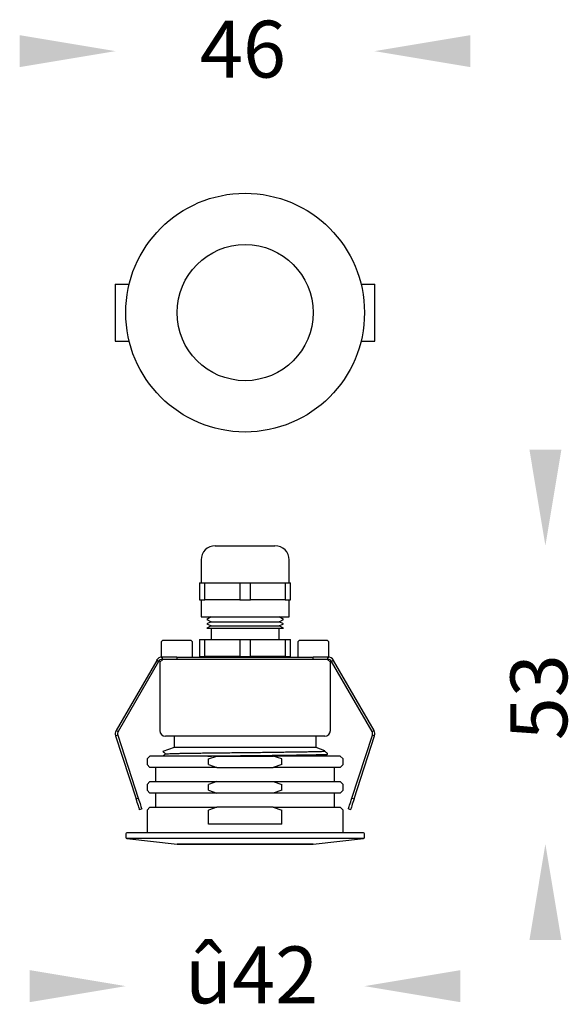
# Model space of a CAD drawing. Units: millimetres. Extents: x 89 to 186, y 44 to 217.
import ezdxf

# ---------------------------------------------------------------- set-up
doc = ezdxf.new("R2010")
doc.units = ezdxf.units.MM
doc.layers.add('เส้นขอบงาน', color=7, linetype='Continuous', lineweight=25)
doc.styles.get("Standard").update_dxf_attribs({"font": 'browa.ttf'})

msp = doc.modelspace()

# ---------------------------------------------------------------- linework, layer by layer
for points in [[(89.18, 213.98), (89.18, 208.36), (106.06, 211.17)], [(168.49, 213.98), (168.49, 208.36), (151.61, 211.17)], [(178.86, 141.05), (184.48, 141.05), (181.67, 124.17)], [(178.86, 54.82), (184.48, 54.82), (181.67, 71.7)], [(90.96, 49.51), (90.96, 43.88), (107.84, 46.7)], [(166.71, 49.51), (166.71, 43.88), (149.84, 46.7)]]:
    msp.add_solid(points)
at = {"layer": 'เส้นขอบงาน'}
for p, q in [((106, 170.17), (106, 160.17)), ((106, 170.17), (106.06, 170.17)), ((106.06, 170.17), (108.44, 170.17)), ((149.23, 170.17), (151.61, 170.17)), ((151.61, 170.17), (151.67, 170.17)), ((151.67, 160.17), (151.67, 170.17)), ((106, 160.17), (106.06, 160.17)), ((106.06, 160.17), (108.44, 160.17)), ((149.23, 160.17), (151.61, 160.17)), ((151.61, 160.17), (151.67, 160.17)), ((123.59, 124.17), (134.09, 124.17)), ((121.09, 121.67), (121.09, 117.67)), ((136.59, 117.67), (136.59, 121.67)), ((120.84, 117.67), (120.84, 114.67)), ((120.84, 117.67), (121.77, 117.67)), ((121.77, 114.67), (121.77, 117.67)), ((121.77, 117.67), (127.91, 117.67)), ((127.91, 117.67), (127.91, 114.67)), ((127.91, 117.67), (129.77, 117.67)), ((129.77, 114.67), (129.77, 117.67)), ((129.77, 117.67), (135.91, 117.67)), ((135.91, 117.67), (135.91, 114.67)), ((135.91, 117.67), (136.84, 117.67)), ((136.84, 114.67), (136.84, 117.67)), ((120.84, 114.67), (121.77, 114.67)), ((121.09, 114.67), (121.09, 111.67)), ((127.91, 114.67), (121.77, 114.67)), ((127.91, 114.67), (129.77, 114.67)), ((135.91, 114.67), (129.77, 114.67)), ((135.91, 114.67), (136.84, 114.67)), ((136.59, 111.67), (136.59, 114.67)), ((121.09, 111.67), (136.59, 111.67)), ((122.84, 111.67), (122.09, 111.17)), ((122.09, 111.17), (122.84, 110.8)), ((135.59, 111.17), (134.84, 111.67)), ((134.84, 110.8), (135.59, 111.17)), ((122.84, 110.8), (122.09, 110.42)), ((122.09, 110.42), (122.84, 110.05)), ((122.84, 110.05), (122.09, 109.67)), ((122.09, 109.67), (135.59, 109.67)), ((122.84, 110.8), (134.84, 110.8)), ((122.84, 110.05), (134.84, 110.05)), ((122.84, 109.67), (122.84, 107.67)), ((135.59, 110.42), (134.84, 110.8)), ((134.84, 110.05), (135.59, 110.42)), ((135.59, 109.67), (134.84, 110.05)), ((134.84, 107.67), (134.84, 109.67)), ((114.39, 107.57), (114.09, 107.27)), ((114.39, 107.57), (116.84, 107.57)), ((116.84, 107.57), (119.29, 107.57)), ((119.59, 107.27), (119.29, 107.57)), ((120.84, 107.67), (120.84, 104.67)), ((120.84, 107.67), (121.77, 107.67)), ((121.77, 104.67), (121.77, 107.67)), ((121.77, 107.67), (127.91, 107.67)), ((127.91, 107.67), (127.91, 104.67)), ((127.91, 107.67), (129.77, 107.67)), ((129.77, 104.67), (129.77, 107.67)), ((129.77, 107.67), (135.91, 107.67)), ((135.91, 107.67), (135.91, 104.67)), ((135.91, 107.67), (136.84, 107.67)), ((136.84, 104.67), (136.84, 107.67)), ((138.39, 107.57), (138.09, 107.27)), ((138.39, 107.57), (140.84, 107.57)), ((140.84, 107.57), (143.29, 107.57)), ((143.59, 107.27), (143.29, 107.57)), ((114.09, 107.27), (114.09, 104.57)), ((119.59, 104.57), (119.59, 107.27)), ((138.09, 107.27), (138.09, 104.57)), ((143.59, 104.57), (143.59, 107.27)), ((113.28, 104), (106.15, 91.67)), ((113.62, 103.8), (113.28, 104)), ((114.34, 104.17), (113.84, 103.67)), ((114.09, 104.57), (114.26, 104.57)), ((114.26, 104.57), (114.26, 104.17)), ((116.84, 104.57), (114.26, 104.57)), ((115.23, 104.17), (114.26, 104.17)), ((128.84, 104.17), (115.23, 104.17)), ((116.84, 104.57), (116.84, 104.17)), ((116.84, 104.57), (140.84, 104.57)), ((120.84, 104.67), (121.77, 104.67)), ((127.91, 104.67), (121.77, 104.67)), ((127.91, 104.67), (129.77, 104.67)), ((142.45, 104.17), (128.84, 104.17)), ((135.91, 104.67), (129.77, 104.67)), ((135.91, 104.67), (136.84, 104.67)), ((140.84, 104.17), (140.84, 104.57)), ((143.41, 104.57), (140.84, 104.57)), ((143.41, 104.17), (142.45, 104.17)), ((143.84, 103.67), (143.34, 104.17)), ((143.41, 104.17), (143.41, 104.57)), ((143.41, 104.57), (143.59, 104.57)), ((144.39, 104), (144.05, 103.8)), ((151.52, 91.67), (144.39, 104)), ((113.62, 103.8), (106.5, 91.47)), ((113.84, 103.67), (113.84, 91.67)), ((143.84, 91.67), (143.84, 103.67)), ((151.17, 91.47), (144.05, 103.8)), ((106.44, 90.87), (106.06, 90.75)), ((106.06, 90.75), (109.66, 79.65)), ((106.15, 91.67), (106.5, 91.47)), ((106.44, 90.87), (110.04, 79.77)), ((128.84, 90.67), (114.84, 90.67)), ((116.34, 90.67), (116.34, 88.67)), ((142.84, 90.67), (128.84, 90.67)), ((141.34, 88.67), (141.34, 90.67)), ((147.63, 79.77), (151.23, 90.87)), ((148.01, 79.65), (151.61, 90.75)), ((151.17, 91.47), (151.52, 91.67)), ((151.61, 90.75), (151.23, 90.87)), ((116.34, 88.67), (114.38, 87.96)), ((128.84, 88.67), (116.34, 88.67)), ((141.34, 88.67), (128.84, 88.67)), ((142.89, 88.11), (141.34, 88.67)), ((112.09, 87.17), (111.59, 86.67)), ((111.59, 86.67), (111.59, 85.67)), ((123.88, 87.17), (112.09, 87.17)), ((122.39, 86.67), (123.88, 87.17)), ((122.39, 85.67), (122.39, 86.67)), ((123.88, 87.17), (133.79, 87.17)), ((135.28, 86.67), (133.79, 87.17)), ((145.59, 87.17), (133.79, 87.17)), ((135.28, 85.67), (135.28, 86.67)), ((142.83, 88.05), (142.89, 88.1)), ((143.34, 87.5), (143.34, 87.6)), ((146.09, 86.67), (145.59, 87.17)), ((146.09, 85.67), (146.09, 86.67)), ((111.59, 85.67), (112.09, 85.17)), ((123.88, 85.17), (112.09, 85.17)), ((113.09, 85.17), (113.09, 82.67)), ((122.39, 85.67), (123.88, 85.17)), ((123.88, 85.17), (133.79, 85.17)), ((135.28, 85.67), (133.79, 85.17)), ((145.59, 85.17), (133.79, 85.17)), ((144.59, 82.67), (144.59, 85.17)), ((145.59, 85.17), (146.09, 85.67)), ((112.09, 82.67), (111.59, 82.17)), ((111.59, 82.17), (111.59, 81.17)), ((112.09, 82.67), (123.88, 82.67)), ((123.88, 82.67), (122.39, 82.17)), ((122.39, 81.17), (122.39, 82.17)), ((123.88, 82.67), (133.79, 82.67)), ((133.79, 82.67), (135.28, 82.17)), ((133.79, 82.67), (145.59, 82.67)), ((135.28, 81.17), (135.28, 82.17)), ((146.09, 82.17), (145.59, 82.67)), ((146.09, 81.17), (146.09, 82.17)), ((109.66, 79.65), (110.04, 79.77)), ((111.59, 81.17), (112.09, 80.67)), ((123.88, 80.67), (112.09, 80.67)), ((113.09, 80.67), (113.09, 78.17)), ((122.39, 81.17), (123.88, 80.67)), ((133.79, 80.67), (123.88, 80.67)), ((135.28, 81.17), (133.79, 80.67)), ((145.59, 80.67), (133.79, 80.67)), ((144.59, 78.17), (144.59, 80.67)), ((145.59, 80.67), (146.09, 81.17)), ((147.63, 79.77), (148.01, 79.65)), ((112.09, 78.17), (111.59, 77.67)), ((112.09, 78.17), (123.88, 78.17)), ((123.88, 78.17), (122.39, 77.67)), ((133.79, 78.17), (123.88, 78.17)), ((133.79, 78.17), (135.28, 77.67)), ((133.79, 78.17), (145.59, 78.17)), ((146.09, 77.67), (145.59, 78.17)), ((110.66, 77.87), (110.28, 77.74)), ((111.59, 77.67), (111.59, 73.67)), ((122.39, 75.17), (122.39, 77.67)), ((135.28, 75.17), (135.28, 77.67)), ((146.09, 73.67), (146.09, 77.67)), ((147.39, 77.74), (147.01, 77.87)), ((135.28, 75.17), (122.39, 75.17)), ((107.84, 73.47), (107.84, 72.85)), ((149.64, 73.67), (108.04, 73.67)), ((149.84, 72.85), (149.84, 73.47)), ((108.01, 72.65), (116.86, 71.7)), ((149.66, 72.65), (108.01, 72.65)), ((140.81, 71.7), (116.86, 71.7)), ((116.89, 71.7), (140.79, 71.7)), ((140.81, 71.7), (149.66, 72.65))]:
    msp.add_line(p, q, dxfattribs=at)
at = {"layer": 'เส้นขอบงาน', "flags": 128}
for points in [[(121.42, 104.67), (121.42, 104.67), (121.4, 104.57)], [(136.27, 104.57), (136.25, 104.67), (136.25, 104.67)], [(110.04, 79.77), (110.15, 79.44), (110.26, 79.12), (110.35, 78.82), (110.44, 78.55), (110.52, 78.31), (110.58, 78.12), (110.62, 77.98), (110.65, 77.9), (110.66, 77.87)], [(147.01, 77.87), (147.02, 77.9), (147.05, 77.98), (147.09, 78.12), (147.15, 78.31), (147.23, 78.55), (147.32, 78.82), (147.42, 79.12), (147.52, 79.44), (147.63, 79.77)], [(110.28, 77.74), (110.27, 77.77), (110.24, 77.86), (110.2, 78), (110.14, 78.19), (110.06, 78.42), (109.97, 78.69), (109.87, 79), (109.77, 79.32), (109.66, 79.65)], [(148.01, 79.65), (147.9, 79.32), (147.8, 79), (147.7, 78.69), (147.61, 78.42), (147.53, 78.19), (147.47, 78), (147.43, 77.86), (147.4, 77.77), (147.39, 77.74)]]:
    msp.add_lwpolyline(points, dxfattribs=at)
at = {"layer": 'เส้นขอบงาน'}
for radius in [21, 11.97]:
    msp.add_circle((128.84, 165.17), radius, dxfattribs=at)
for centre, radius, start, end in [((123.59, 121.67), 2.5, 90, 180), ((134.09, 121.67), 2.5, 0, 90), ((114.26, 103.44), 1.14, 90, 150), ((114.26, 103.44), 0.737, 90, 150), ((143.41, 103.44), 1.14, 30, 90), ((143.41, 103.44), 0.737, 30, 90), ((107.14, 91.1), 1.14, 150, 198), ((107.14, 91.1), 0.737, 150, 198), ((114.84, 91.67), 1, 180, 270), ((142.84, 91.67), 1, 270, 0), ((150.53, 91.1), 0.737, 342, 30), ((150.53, 91.1), 1.14, 342, 30), ((108.04, 73.47), 0.2, 90, 180), ((108.04, 72.85), 0.2, 180, 263.8298), ((149.64, 73.47), 0.2, 0, 90), ((149.64, 72.85), 0.2, 276.1702, 0), ((116.89, 71.9), 0.2, 263.8298, 270), ((140.79, 71.9), 0.2, 270, 276.1702)]:
    msp.add_arc(centre, radius, start, end, dxfattribs=at)
for points, knots in [([(114.38, 87.95), (114.45, 87.89), (114.6, 87.76), (114.75, 87.62), (114.83, 87.55)], [0, 0, 0, 0, 0.451162, 1, 1, 1, 1]), ([(114.84, 87.55), (114.75, 87.47), (114.61, 87.35), (114.47, 87.22), (114.42, 87.17)], [0, 0, 0, 0, 0.597195, 1, 1, 1, 1]), ([(114.85, 87.55), (114.86, 87.55), (114.89, 87.57), (115.16, 87.58), (115.59, 87.6), (116.2, 87.62), (116.97, 87.64), (117.88, 87.66), (118.92, 87.67), (120.08, 87.69), (121.35, 87.71), (122.74, 87.73), (124.21, 87.74), (125.73, 87.76), (127.28, 87.78), (128.84, 87.8), (130.39, 87.81), (131.94, 87.83), (133.46, 87.85), (134.93, 87.87), (136.32, 87.89), (137.6, 87.91), (138.76, 87.92), (139.79, 87.94), (140.7, 87.96), (141.47, 87.98), (142.08, 87.99), (142.52, 88.01), (142.78, 88.03), (142.81, 88.04), (142.83, 88.05)], [0, 0, 0, 0, 0.0315881, 0.0675713, 0.1039014, 0.1403485, 0.1766785, 0.2126618, 0.2480815, 0.2835012, 0.3194844, 0.3558144, 0.3922616, 0.4285916, 0.4645748, 0.4999945, 0.5354142, 0.5713974, 0.6077275, 0.6441746, 0.6805047, 0.7164879, 0.7519076, 0.7873273, 0.8233105, 0.8596405, 0.8960877, 0.9324177, 0.9684009, 1, 1, 1, 1]), ([(122.28, 87.17), (122.37, 87.17), (122.93, 87.18), (124.05, 87.19), (125.62, 87.21), (127.23, 87.23), (128.84, 87.25), (130.45, 87.26), (132.05, 87.28), (133.63, 87.3), (135.15, 87.32), (136.58, 87.34), (137.91, 87.36), (139.11, 87.37), (140.18, 87.39), (141.13, 87.41), (141.92, 87.43), (142.55, 87.44), (143, 87.46), (143.28, 87.48), (143.32, 87.49), (143.34, 87.5)], [0, 0, 0, 0, 0.009748, 0.065445, 0.120963, 0.175951, 0.230078, 0.284204, 0.339192, 0.39471, 0.450407, 0.505925, 0.560913, 0.615039, 0.669166, 0.724154, 0.779672, 0.835369, 0.890886, 0.945874, 1, 1, 1, 1]), ([(143.33, 87.6), (143.25, 87.67), (143.09, 87.82), (142.92, 87.97), (142.84, 88.05)], [0, 0, 0, 0, 0.50202, 1, 1, 1, 1]), ([(142.98, 87.17), (143.01, 87.21), (143.13, 87.31), (143.25, 87.42), (143.33, 87.5)], [0, 0, 0, 0, 0.303783, 1, 1, 1, 1])]:
    msp.add_open_spline(points, degree=3, knots=knots, dxfattribs=at)

# ---------------------------------------------------------------- texts
at = {"linetype": 'Continuous', "char_height": 10, "width": 52.732, "attachment_point": 1}
for s, insert in [('{\\fUnilampNew|b0|i0|c0|p2;\\C7;46}', (120.89, 216.52)), ('{\\fUnilampNew|b0|i0|c0|p2;\\C7;û\\C256;42}', (118.27, 53.68))]:
    msp.add_mtext(s, dxfattribs=dict(at, insert=insert))
at = {"linetype": 'Continuous', "insert": (175.52, 89.95), "char_height": 10, "width": 52.732, "attachment_point": 1, "rotation": 90}
msp.add_mtext('{\\fUnilampNew|b0|i0|c0|p2;53}', dxfattribs=at)

doc.saveas('drawing.dxf')
